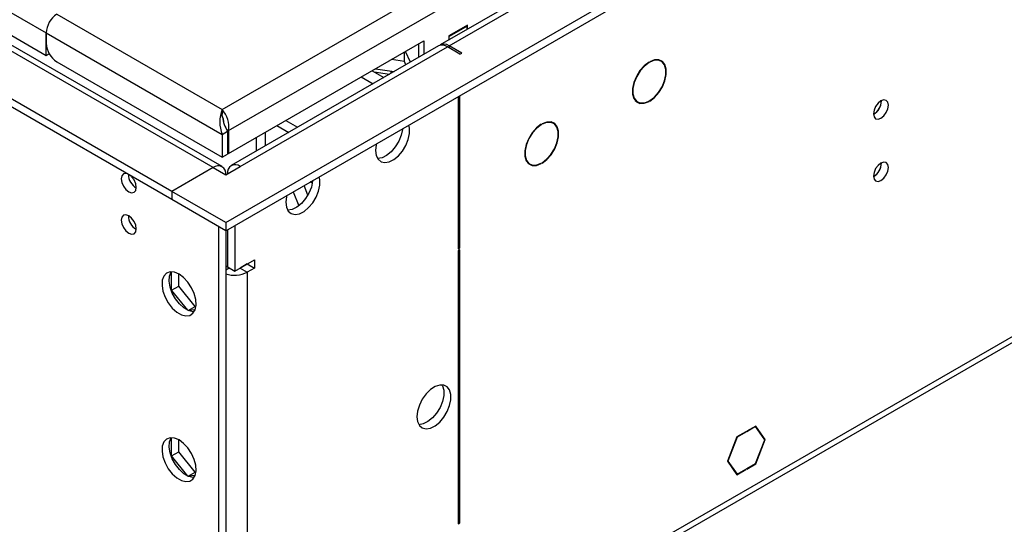
# Model space of a CAD drawing. Units: millimetres. Extents: x 2 to 6302, y 6 to 8916.
# Drawn here: x 1310 to 1504, y 443 to 542 of the extents above; entities that cross this region are included whole.
import ezdxf

# ---------------------------------------------------------------- set-up
doc = ezdxf.new("R2010")
doc.units = ezdxf.units.MM
doc.header["$LTSCALE"] = 30

msp = doc.modelspace()

# ---------------------------------------------------------------- linework, layer by layer
at = {"color": 7, "linetype": 'Continuous', "lineweight": 25}
for p, q in [((1349.566, 524.345), (2409.872, 1136.447)), ((1350.273, 502.098), (2448.41, 1136.039)), ((1350.273, 500.465), (2448.41, 1134.406)), ((1350.839, 520.181), (2376.992, 1112.567)), ((1394.29, 536.897), (2388.129, 1110.628)), ((2328.219, 1077.227), (1392.54, 537.071)), ((1395.687, 415.263), (2383.161, 985.32)), ((1396.412, 416.866), (2383.886, 986.923)), ((1349.548, 513.089), (1084.365, 666.175)), ((1339.666, 508.221), (1073.794, 661.706)), ((1339.666, 506.588), (1073.794, 660.073)), ((1314.918, 534.957), (1281.684, 554.143)), ((1317.039, 543.123), (1349.566, 524.345)), ((1314.918, 539.448), (1349.566, 519.446)), ((1314.918, 539.448), (1314.918, 537.407)), ((1314.918, 534.957), (1314.918, 539.448)), ((1397.897, 540.978), (1394.22, 538.855)), ((1397.826, 540.774), (1394.291, 538.733)), ((1397.826, 540.774), (1397.684, 540.856)), ((1397.826, 540.122), (1397.826, 540.774)), ((1397.897, 540.163), (1397.897, 540.978)), ((1350.839, 515.69), (1389.305, 537.896)), ((1388.245, 537.284), (1388.245, 534.591)), ((1389.305, 537.896), (1389.305, 535.203)), ((1394.22, 538.855), (1394.22, 538.04)), ((1394.291, 538.733), (1394.22, 538.774)), ((1394.291, 538.081), (1394.291, 538.733)), ((1315.539, 535.316), (1314.918, 534.957)), ((1392.187, 536.867), (1351.351, 513.293)), ((1353.101, 513.12), (1393.937, 536.693)), ((1385.454, 533.83), (1385.454, 535.673)), ((1386.662, 533.677), (1385.676, 535.801)), ((1396.412, 535.265), (1393.937, 536.693)), ((1396.765, 535.469), (1394.29, 536.897)), ((1396.412, 535.265), (1396.765, 535.469)), ((1317.039, 533.733), (1349.566, 514.955)), ((1385.454, 533.83), (1382.936, 534.22)), ((1385.766, 533.16), (1385.454, 533.83)), ((1433.572, 533.646), (1433.641, 533.606)), ((1433.641, 533.688), (1433.641, 533.606)), ((1433.782, 533.688), (1433.782, 533.769)), ((1436.036, 533.878), (1435.551, 534.158)), ((1379.085, 531.996), (1381.418, 530.65)), ((1379.488, 531.764), (1382.532, 531.293)), ((1379.741, 532.375), (1383.42, 531.806)), ((1382.8, 531.902), (1382.8, 531.448)), ((1376.964, 530.772), (1379.297, 529.425)), ((1396.058, 526.896), (1396.058, 496.896)), ((1396.412, 497.1), (1396.412, 527.1)), ((1430.902, 526.104), (1431.387, 525.824)), ((1433.641, 525.932), (1433.568, 525.975)), ((1433.641, 526.014), (1433.641, 525.932)), ((1433.782, 526.014), (1433.782, 526.096)), ((1349.566, 524.345), (1349.566, 523.455)), ((1349.626, 522.813), (1349.566, 523.455)), ((1414.823, 521.632), (1414.338, 521.912)), ((1349.566, 519.446), (1350.626, 520.059)), ((1350.839, 520.181), (1350.442, 520.41)), ((1350.626, 520.059), (1350.626, 515.568)), ((1350.839, 520.181), (1350.839, 515.69)), ((1360.354, 521.183), (1362.687, 519.837)), ((1412.359, 521.4), (1412.428, 521.36)), ((1412.428, 521.442), (1412.428, 521.36)), ((1412.569, 521.442), (1412.569, 521.523)), ((1349.566, 519.446), (1349.566, 514.955)), ((1356.294, 518.839), (1356.294, 516.146)), ((1350.627, 515.813), (1350.839, 515.69)), ((1349.566, 514.955), (1350.626, 515.568)), ((1409.689, 513.858), (1410.174, 513.578)), ((1412.569, 513.768), (1412.569, 513.849)), ((1347.798, 512.916), (1339.666, 508.221)), ((1347.798, 512.916), (1350.273, 511.487)), ((1350.273, 511.487), (1353.101, 513.12)), ((1412.428, 513.686), (1412.355, 513.728)), ((1412.428, 513.768), (1412.428, 513.686)), ((1367.332, 509.834), (1366.918, 510.074)), ((1339.666, 508.221), (1339.666, 506.588)), ((1350.273, 502.098), (1339.666, 508.221)), ((1363.591, 508.153), (1364.671, 505.369)), ((1366.449, 507.481), (1365.712, 509.378)), ((1350.273, 500.465), (1339.666, 506.588)), ((1348.859, 501.281), (1348.859, 391.047)), ((1350.273, 502.098), (1350.273, 500.465)), ((1350.273, 500.465), (1350.273, 391.863)), ((1350.626, 500.669), (1350.626, 493.318)), ((1352.041, 501.485), (1352.041, 492.502)), ((1396.058, 497.304), (1396.412, 497.1)), ((1396.058, 496.896), (1396.412, 497.1)), ((1396.412, 496.692), (1396.058, 496.488)), ((1396.058, 496.488), (1396.058, 442.708)), ((1396.412, 442.912), (1396.412, 496.692)), ((1352.041, 492.502), (1355.93, 494.747)), ((1355.93, 494.747), (1355.93, 493.114)), ((1350.98, 493.114), (1350.273, 493.522)), ((1350.626, 493.318), (1352.041, 492.502)), ((1350.98, 493.114), (1351.002, 493.101)), ((1353.079, 493.101), (1353.101, 493.114)), ((1354.516, 493.93), (1353.101, 493.114)), ((1353.101, 493.114), (1354.516, 492.297)), ((1354.516, 493.931), (1354.516, 493.93)), ((1354.516, 493.93), (1355.93, 493.114)), ((1355.93, 493.114), (1354.516, 492.297)), ((1339.631, 488.743), (1339.631, 492.346)), ((1341.045, 489.559), (1341.045, 491.909)), ((1354.516, 492.297), (1354.516, 392.679)), ((1339.631, 488.743), (1341.045, 489.559)), ((1342.817, 484.78), (1339.631, 488.743)), ((1344.263, 485.557), (1341.045, 489.559)), ((1342.873, 484.755), (1344.263, 485.557)), ((1344.238, 484.865), (1342.894, 484.745)), ((1344.409, 485.57), (1344.263, 485.557)), ((1454.661, 461.965), (1452.874, 460.933)), ((1454.62, 461.859), (1452.874, 460.851)), ((1454.549, 461.9), (1454.62, 461.859)), ((1456.437, 459.274), (1454.62, 461.859)), ((1456.519, 459.322), (1454.661, 461.965)), ((1339.631, 456.081), (1339.631, 459.684)), ((1450.946, 459.82), (1449.088, 455.032)), ((1450.987, 459.762), (1449.17, 455.079)), ((1450.935, 459.792), (1450.987, 459.762)), ((1452.733, 460.851), (1450.946, 459.82)), ((1452.733, 460.77), (1450.987, 459.762)), ((1452.662, 460.811), (1452.733, 460.77)), ((1452.733, 460.851), (1452.733, 460.77)), ((1452.874, 460.851), (1452.874, 460.933)), ((1341.045, 456.898), (1341.045, 459.247)), ((1454.62, 454.592), (1456.437, 459.274)), ((1454.661, 454.534), (1456.519, 459.322)), ((1456.326, 459.433), (1456.519, 459.322)), ((1339.631, 456.081), (1341.045, 456.898)), ((1342.817, 452.118), (1339.631, 456.081)), ((1344.263, 452.896), (1341.045, 456.898)), ((1449.088, 455.032), (1450.946, 452.389)), ((1449.118, 455.109), (1449.17, 455.079)), ((1449.17, 455.079), (1450.987, 452.495)), ((1452.874, 453.584), (1454.62, 454.592)), ((1452.874, 453.502), (1454.661, 454.534)), ((1454.59, 454.575), (1454.661, 454.534)), ((1342.873, 452.093), (1344.263, 452.896)), ((1344.238, 452.203), (1342.894, 452.083)), ((1344.409, 452.909), (1344.263, 452.896)), ((1450.793, 452.606), (1450.987, 452.495)), ((1450.946, 452.389), (1452.733, 453.421)), ((1450.987, 452.495), (1452.733, 453.503)), ((1452.733, 453.421), (1452.662, 453.462)), ((1452.733, 453.503), (1452.733, 453.421)), ((1452.874, 453.502), (1452.874, 453.584)), ((1396.058, 443.116), (1396.412, 442.912)), ((1396.058, 442.708), (1396.412, 442.912))]:
    msp.add_line(p, q, dxfattribs=at)
at = {"color": 8, "linetype": 'Continuous', "lineweight": 25}
for p, q in [((1085.926, 671.642), (1314.918, 539.448)), ((1347.798, 512.916), (1083.34, 665.584)), ((1394.29, 536.897), (1394.29, 536.489)), ((1362.112, 522.198), (1364.445, 520.852)), ((1358.051, 519.854), (1358.051, 517.161)), ((1350.98, 493.114), (1350.273, 492.706))]:
    msp.add_line(p, q, dxfattribs=at)
at = {"color": 7, "linetype": 'Continuous', "lineweight": 25, "flags": 128}
for points in [[(1433.641, 533.688), (1432.71, 532.975), (1431.858, 532.015), (1431.152, 530.885), (1430.648, 529.673), (1430.386, 528.476), (1430.386, 527.387), (1430.648, 526.492), (1431.152, 525.862), (1431.858, 525.546), (1432.71, 525.571), (1433.641, 525.932)], [(1433.641, 533.606), (1432.73, 532.908), (1431.896, 531.969), (1431.206, 530.863), (1430.713, 529.677), (1430.456, 528.505), (1430.456, 527.439), (1430.713, 526.563), (1431.206, 525.946), (1431.896, 525.637), (1432.73, 525.661), (1433.641, 526.014)], [(1433.782, 526.014), (1434.713, 526.727), (1435.565, 527.687), (1436.271, 528.817), (1436.775, 530.028), (1437.037, 531.226), (1437.037, 532.315), (1436.775, 533.21), (1436.271, 533.84), (1435.565, 534.155), (1434.713, 534.131), (1433.782, 533.769)], [(1433.782, 526.096), (1434.693, 526.794), (1435.527, 527.733), (1436.217, 528.839), (1436.71, 530.025), (1436.967, 531.197), (1436.967, 532.263), (1436.71, 533.139), (1436.217, 533.756), (1435.527, 534.065), (1434.693, 534.041), (1433.782, 533.688)], [(1477.835, 523.478), (1477.948, 522.887), (1478.27, 522.516), (1478.752, 522.423), (1479.32, 522.62), (1479.888, 523.079), (1480.37, 523.729), (1480.692, 524.471), (1480.805, 525.192), (1480.692, 525.783), (1480.37, 526.154), (1479.888, 526.247), (1479.32, 526.05), (1478.752, 525.591), (1478.27, 524.941), (1477.948, 524.199), (1477.835, 523.478)], [(1412.569, 513.768), (1413.5, 514.481), (1414.352, 515.44), (1415.058, 516.57), (1415.562, 517.782), (1415.824, 518.98), (1415.824, 520.069), (1415.562, 520.964), (1415.058, 521.594), (1414.352, 521.909), (1413.5, 521.885), (1412.569, 521.523)], [(1412.569, 513.849), (1413.48, 514.548), (1414.314, 515.487), (1415.004, 516.593), (1415.497, 517.779), (1415.754, 518.951), (1415.754, 520.017), (1415.497, 520.893), (1415.004, 521.51), (1414.314, 521.819), (1413.48, 521.795), (1412.569, 521.442)], [(1379.795, 516.281), (1379.919, 515.306), (1380.284, 514.548), (1380.861, 514.062), (1381.608, 513.884), (1382.47, 514.028), (1383.383, 514.483), (1384.278, 515.215), (1385.091, 516.17), (1385.759, 517.276), (1386.234, 518.453), (1386.481, 519.613), (1386.481, 520.669), (1386.34, 521.286)], [(1385.08, 520.558), (1385.067, 520.429), (1384.82, 519.27), (1384.345, 518.093), (1383.676, 516.986), (1382.864, 516.031), (1381.969, 515.299), (1381.056, 514.844), (1380.194, 514.701), (1380.179, 514.701)], [(1412.428, 521.442), (1411.497, 520.729), (1410.645, 519.769), (1409.939, 518.639), (1409.435, 517.427), (1409.173, 516.23), (1409.173, 515.14), (1409.435, 514.246), (1409.939, 513.616), (1410.645, 513.3), (1411.497, 513.324), (1412.428, 513.686)], [(1412.428, 521.36), (1411.517, 520.662), (1410.683, 519.723), (1409.993, 518.617), (1409.5, 517.431), (1409.243, 516.259), (1409.243, 515.193), (1409.5, 514.317), (1409.993, 513.7), (1410.683, 513.391), (1411.517, 513.414), (1412.428, 513.768)], [(1379.967, 517.607), (1379.919, 517.399), (1379.795, 516.281)], [(1477.835, 511.23), (1477.948, 510.639), (1478.27, 510.268), (1478.752, 510.175), (1479.32, 510.372), (1479.888, 510.831), (1480.37, 511.481), (1480.692, 512.223), (1480.805, 512.944), (1480.692, 513.535), (1480.37, 513.906), (1479.888, 513.999), (1479.32, 513.802), (1478.752, 513.343), (1478.27, 512.693), (1477.948, 511.951), (1477.835, 511.23)], [(1330.733, 511.745), (1330.613, 511.764), (1330.131, 511.67), (1329.809, 511.3), (1329.696, 510.709), (1329.809, 509.987), (1330.131, 509.245), (1330.613, 508.595), (1331.181, 508.137)], [(1331.181, 508.137), (1331.749, 507.939), (1332.231, 508.033), (1332.553, 508.403), (1332.666, 508.994), (1332.553, 509.716), (1332.231, 510.458), (1331.749, 511.108), (1331.629, 511.228)], [(1362.117, 506.076), (1362.242, 505.101), (1362.606, 504.343), (1363.183, 503.857), (1363.93, 503.679), (1364.792, 503.823), (1365.705, 504.278), (1366.601, 505.01), (1367.413, 505.964), (1368.081, 507.071), (1368.557, 508.248), (1368.803, 509.408), (1368.803, 510.464), (1368.662, 511.081)], [(1367.402, 510.353), (1367.389, 510.224), (1367.142, 509.064), (1366.667, 507.888), (1365.999, 506.781), (1365.186, 505.826), (1364.291, 505.094), (1363.378, 504.639), (1362.516, 504.495), (1362.501, 504.496)], [(1362.289, 507.402), (1362.242, 507.194), (1362.117, 506.076)], [(1331.181, 499.971), (1331.749, 499.774), (1332.231, 499.868), (1332.553, 500.238), (1332.666, 500.829), (1332.553, 501.55), (1332.231, 502.293), (1331.749, 502.942), (1331.181, 503.401), (1330.613, 503.598), (1330.131, 503.505), (1329.809, 503.134), (1329.696, 502.543), (1329.809, 501.822), (1330.131, 501.08), (1330.613, 500.43), (1331.181, 499.971)], [(1341.08, 491.889), (1340.174, 492.268), (1339.335, 492.331), (1338.626, 492.074), (1338.098, 491.516), (1337.792, 490.698), (1337.73, 489.68), (1337.916, 488.538), (1338.336, 487.357), (1338.961, 486.225), (1339.742, 485.225), (1340.623, 484.432), (1341.538, 483.904), (1342.419, 483.68), (1343.2, 483.778), (1343.824, 484.189), (1344.245, 484.884), (1344.431, 485.811), (1344.369, 486.901), (1344.063, 488.073), (1343.535, 489.24), (1342.826, 490.317), (1341.987, 491.222), (1341.08, 491.889)], [(1344.055, 484.491), (1343.833, 484.497), (1342.952, 484.72), (1342.038, 485.248), (1341.157, 486.042), (1340.375, 487.042), (1339.751, 488.174), (1339.33, 489.355), (1339.144, 490.496), (1339.206, 491.514), (1339.513, 492.333), (1339.521, 492.346)], [(1387.927, 463.817), (1388.051, 462.843), (1388.415, 462.085), (1388.993, 461.598), (1389.74, 461.421), (1390.602, 461.564), (1391.514, 462.019), (1392.41, 462.751), (1393.222, 463.706), (1393.89, 464.813), (1394.366, 465.99), (1394.613, 467.149), (1394.613, 468.206), (1394.366, 469.08), (1393.89, 469.708), (1393.222, 470.043), (1392.41, 470.06), (1391.514, 469.758), (1390.602, 469.159), (1389.74, 468.308), (1388.993, 467.268), (1388.415, 466.115), (1388.051, 464.936), (1387.927, 463.817)], [(1392.845, 470.092), (1392.952, 469.897), (1393.198, 469.022), (1393.198, 467.966), (1392.952, 466.806), (1392.476, 465.629), (1391.808, 464.522), (1390.996, 463.568), (1390.1, 462.836), (1389.187, 462.381), (1388.326, 462.237), (1388.311, 462.237)], [(1341.08, 459.227), (1340.174, 459.606), (1339.335, 459.67), (1338.626, 459.413), (1338.098, 458.854), (1337.792, 458.036), (1337.73, 457.018), (1337.916, 455.877), (1338.336, 454.696), (1338.961, 453.563), (1339.742, 452.563), (1340.623, 451.77), (1341.538, 451.242), (1342.419, 451.018), (1343.2, 451.116), (1343.824, 451.528), (1344.245, 452.223), (1344.431, 453.149), (1344.369, 454.239), (1344.063, 455.411), (1343.535, 456.579), (1342.826, 457.655), (1341.987, 458.56), (1341.08, 459.227)], [(1344.055, 451.83), (1343.833, 451.835), (1342.952, 452.059), (1342.038, 452.587), (1341.157, 453.38), (1340.375, 454.38), (1339.751, 455.512), (1339.33, 456.693), (1339.144, 457.835), (1339.206, 458.853), (1339.513, 459.671), (1339.521, 459.684)]]:
    msp.add_lwpolyline(points, dxfattribs=at)
at = {"color": 7, "linetype": 'Continuous', "lineweight": 25}
for centre, radius, start, end in [((1319.523, 539.239), 4.61, 122.60587, 177.39611), ((1319.523, 537.617), 4.61, 182.60523, 237.39452), ((1393.294, 535.625), 1.616, 51.93287, 124.73711), ((1392.912, 535.262), 1.76, 54.38053, 114.30778), ((1476.355, 526.047), 3.034, 299.22784, 0.77844), ((1476.263, 526.103), 3.13, 300.29786, 358.26694), ((1356.02, 521.896), 6.904, 159.22086, 200.78275), ((1345.951, 520.964), 4.95, 350.90567, 43.09298), ((1347.17, 521.805), 2.733, 358.04924, 28.77565), ((1356.949, 523.918), 7.408, 188.06913, 211.39838), ((1348.764, 511.731), 1.528, 350.78766, 129.20158), ((1352.135, 511.935), 1.528, 50.79518, 189.21513), ((1476.356, 513.798), 3.033, 299.21805, 0.78824), ((1476.263, 513.855), 3.13, 300.29889, 358.26686), ((1334.163, 511.575), 3.053, 180.89915, 240.60232), ((1334.147, 503.398), 3.035, 179.22778, 240.76686), ((1352.025, 497.117), 5.425, 251.16239, 297.33381)]:
    msp.add_arc(centre, radius, start, end, dxfattribs=at)

doc.saveas('drawing.dxf')
